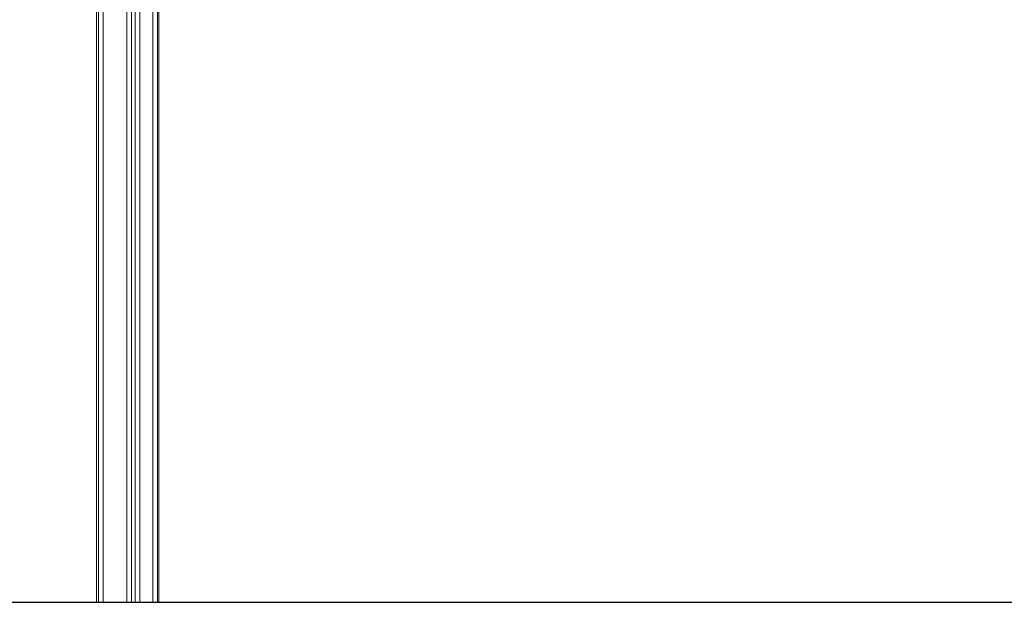
# Model space of a CAD drawing. Units: millimetres. Extents: x 0 to 29.7, y 0 to 21.
# Drawn here: x 16.4 to 17.6, y 12.7 to 13.4 of the extents above; entities that cross this region are included whole.
import ezdxf

# ---------------------------------------------------------------- set-up
doc = ezdxf.new("R2010")
doc.units = ezdxf.units.MM
doc.linetypes.add('SLD-Continua', pattern=[0])
doc.layers.add('BASIC', color=179, linetype='SLD-Continua')

msp = doc.modelspace()

# ---------------------------------------------------------------- linework, layer by layer
at = {"color": 7, "linetype": 'SLD-Continua', "lineweight": 0}
for p, q in [((16.52626, 13.90493), (16.52626, 12.66246)), ((16.52878, 12.66246), (16.52878, 13.90333)), ((16.53461, 13.89963), (16.53461, 12.66246)), ((16.56362, 12.66246), (16.56362, 13.88128)), ((16.56943, 13.8776), (16.56943, 12.66246)), ((16.5736, 12.66246), (16.5736, 13.87496)), ((16.57941, 13.87127), (16.57941, 12.66246)), ((16.59539, 12.66246), (16.59539, 13.86117)), ((16.6012, 13.85749), (16.6012, 12.66246)), ((16.60292, 13.8564), (16.60292, 12.66246)), ((16.52878, 12.66246), (16.52626, 12.66246)), ((16.53461, 12.66246), (16.52878, 12.66246)), ((16.56362, 12.66246), (16.53461, 12.66246)), ((16.56943, 12.66246), (16.56362, 12.66246)), ((16.5736, 12.66246), (16.56943, 12.66246)), ((16.57941, 12.66246), (16.5736, 12.66246)), ((16.59539, 12.66246), (16.57941, 12.66246)), ((16.6012, 12.66246), (16.59539, 12.66246)), ((16.60292, 12.66246), (16.6012, 12.66246))]:
    msp.add_line(p, q, dxfattribs=at)
at = {"layer": 'BASIC'}
msp.add_line((4.58986, 12.66246), (27.45782, 12.66246), dxfattribs=at)

doc.saveas('drawing.dxf')
